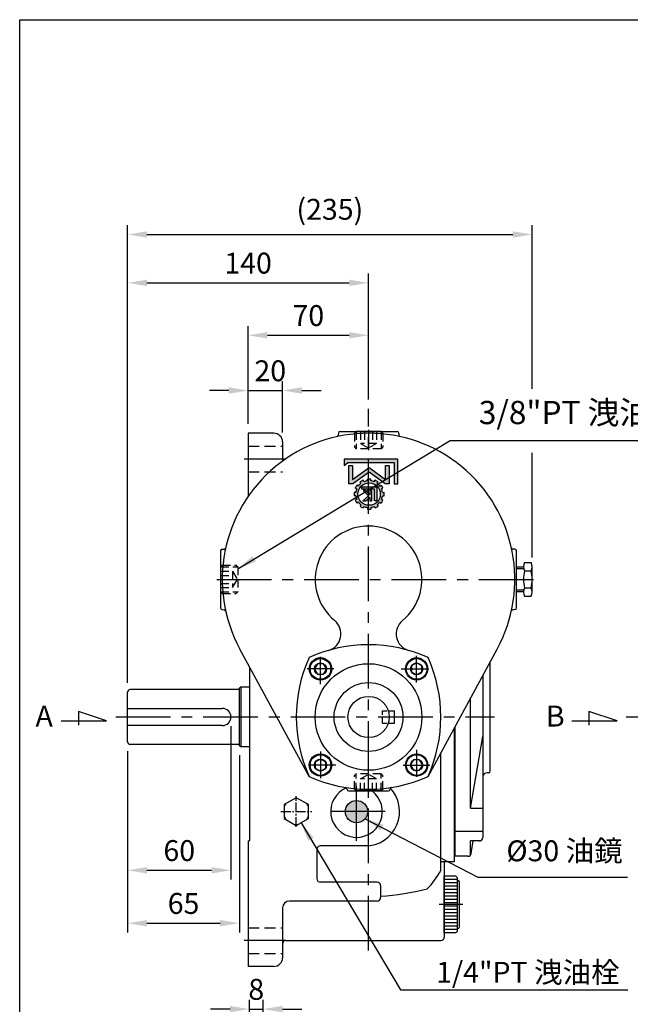
# Model space of a CAD drawing. Extents: x 10 to 1216, y 10 to 887.
# Drawn here: x 14 to 369, y 304 to 876 of the extents above; entities that cross this region are included whole.
import ezdxf

# ---------------------------------------------------------------- set-up
doc = ezdxf.new("R2010")
doc.units = 0
for name, pattern in [('CENTER', [50.800000000000004, 31.75, -6.35, 6.35, -6.35]), ('CENTER2', [28.575000000000003, 19.05, -3.175, 3.175, -3.175]), ('HIDDEN', [9.524999999999999, 6.35, -3.175])]:
    doc.linetypes.add(name, pattern=pattern)
doc.layers.get('Defpoints').update_dxf_attribs({"linetype": 'CONTINUOUS'})
for name, color, linetype in [('BASE', 251, 'CONTINUOUS'), ('BORDER', 5, 'CONTINUOUS'), ('CENTER', 6, 'CENTER'), ('DIM', 3, 'CONTINUOUS'), ('HACHURE', 1, 'CONTINUOUS'), ('HATCH', 1, 'CONTINUOUS'), ('HIDDEN', 4, 'HIDDEN'), ('MAIN', 7, 'CONTINUOUS')]:
    doc.layers.add(name, color=color, linetype=linetype)
doc.styles.add('CHINA', font='romanc.shx', dxfattribs={"bigfont": 'china.shx'})
doc.dimstyles.new('CHINA', dxfattribs={"dimscale": 4.5, "dimtxt": 2.7, "dimasz": 2.5, "dimexe": 1.2, "dimexo": 1.2, "dimgap": 1.2, "dimtad": 1, "dimdec": 3, "dimzin": 9, "dimdsep": 46, "dimtxsty": 'CHINA', "dimcen": 0, "dimclrd": 256, "dimclre": 256, "dimclrt": 256, "dimadec": 0, "dimazin": 2, "dimtm": 1e-09, "dimtfac": 0.7, "dimtdec": 3, "dimtmove": 0, "dimatfit": 3, "dimfxl": 0, "dimtolj": 1, "dimtzin": 9, "dimlwd": -1, "dimlwe": -1, "dimarcsym": 0})

# ---------------------------------------------------------------- blocks, each defined once
blk = doc.blocks.new('3-03')
at = {"layer": 'HATCH'}
for p, q in [((12.13251843190025, 21.63460915266658), (12.13251843190025, 22.38987263527063)), ((13.63251843190025, 21.63460915266658), (13.63251843190025, 22.38987263527063)), ((7.352120775074937, 18.00861987488061), (6.698043412589129, 18.38625161618263)), ((8.102120775074937, 19.30765798055727), (7.448043412589129, 19.68528972185929)), ((9.256529154114261, 20.46206635959659), (8.878897412812236, 21.11614372208241)), ((9.485311290512968, 12.45193994544751), (9.485311290512968, 18.6129034503001)), ((9.485311290512968, 18.6129034503001), (10.44253084952781, 18.61290345030011)), ((10.55556725979092, 21.21206635959659), (10.17793551848889, 21.86614372208241)), ((10.44253084952781, 18.61290345030011), (10.44253084952788, 13.40494907839002)), ((11.64287455293784, 18.61290345030008), (11.64287455293787, 14.10942582350982)), ((12.60797206547885, 18.61290345030011), (11.64287455293784, 18.61290345030008)), ((14.36410721612717, 18.61290345030008), (12.60797206547883, 17.15680246301962)), ((12.60797206547883, 17.15680246301962), (12.60797206547885, 18.61290345030011)), ((13.12053855531572, 16.48185330764318), (15.66021910604647, 18.6129034502992)), ((15.66021910604647, 18.6129034502992), (14.36410721612717, 18.61290345030008)), ((15.2094696040096, 21.21206635959659), (15.58710134531162, 21.86614372208241)), ((16.50850770968623, 20.46206635959659), (16.88613945098825, 21.11614372208241)), ((17.66291608872558, 19.30765798055727), (18.31699345121137, 19.68528972185929)), ((18.41291608872558, 18.00861987488061), (19.06699345121137, 18.38625161618263)), ((6.929577982004929, 16.43166870277126), (6.174314499400879, 16.43166870277126)), ((6.929577982004929, 14.93166870277126), (6.174314499400879, 14.93166870277126)), ((7.352120775074951, 13.35471753066193), (6.698043412589129, 12.9770857893599)), ((10.44253084952788, 13.40494907839002), (16.09965710965294, 13.40494907839)), ((11.64287455293787, 14.10942582350982), (12.60797206547885, 14.10942582350978)), ((12.60797206547885, 14.10942582350978), (12.60797206547885, 16.02363316106945)), ((12.60797206547885, 16.02363316106945), (14.53042642612029, 14.10942582350978)), ((15.5903030964932, 14.10942582350978), (13.12053855531572, 16.48185330764318)), ((14.53042642612029, 14.10942582350978), (15.5903030964932, 14.10942582350978)), ((16.09965710965294, 13.40494907839), (16.09965710965295, 12.45193994544751)), ((18.41291608872555, 13.35471753066194), (19.06699345121137, 12.97708578935992)), ((18.83545888179557, 16.43166870277125), (19.59072236439962, 16.43166870277125)), ((18.83545888179557, 14.93166870277125), (19.59072236439962, 14.93166870277125)), ((-4.263256414560601e-14, 11.0099295964792), (0, 0)), ((1.643119832219725, 11.0099295964792), (-4.263256414560601e-14, 11.0099295964792)), ((1.643119832219782, 1.547822367472676), (1.643119832219725, 11.0099295964792)), ((3.863807701138256, 2.84773402790232), (3.863807701138256, 11.00992959647918)), ((3.863807701138256, 11.00992959647918), (5.65342403204248, 11.0099295964792)), ((5.503689763472693, 9.114810055548304), (5.503689763472707, 2.847734027902348)), ((12.88251843190027, 3.796995779419362), (5.503689763472693, 9.114810055548304)), ((5.65342403204248, 11.0099295964792), (12.88251843190092, 5.800026625357091)), ((8.102120775074951, 12.05567942498527), (7.448043412589129, 11.67804768368325)), ((9.256529154114247, 10.90127104594596), (8.878897412812222, 10.24719368346014)), ((16.09965710965295, 12.45193994544751), (9.485311290512968, 12.45193994544751)), ((10.55556725979093, 10.15127104594596), (10.17793551848891, 9.49719368346014)), ((12.13251843190027, 9.72872825287594), (12.13251843190027, 8.973464770271889)), ((12.88251843190092, 5.800026625357091), (20.11161283175848, 11.00992959647918)), ((20.26134710032827, 9.114810055548304), (12.88251843190027, 3.796995779419362)), ((13.63251843190027, 9.72872825287594), (13.63251843190027, 8.973464770271889)), ((15.2094696040096, 10.15127104594593), (15.58710134531162, 9.49719368346014)), ((16.50850770968626, 10.90127104594593), (16.88613945098828, 10.24719368346014)), ((17.66291608872555, 12.05567942498529), (18.31699345121137, 11.67804768368326)), ((20.11161283175848, 11.00992959647918), (21.90122916266272, 11.00992959647918)), ((20.26134710032824, 2.84773402790232), (20.26134710032827, 9.114810055548304)), ((21.90122916266272, 11.00992959647918), (21.90122916266272, 2.84773402790232)), ((0, 0), (23.98607676255953, -5.684341886080801e-14)), ((22.41179143929004, 1.547822367472676), (1.643119832219782, 1.547822367472676)), ((5.503689763472707, 2.847734027902348), (3.863807701138256, 2.84773402790232)), ((21.90122916266272, 2.84773402790232), (20.26134710032824, 2.84773402790232)), ((23.98607676255956, 2.906354732282111), (22.41179143929004, 1.547822367472676)), ((23.98607676255953, -5.684341886080801e-14), (23.98607676255956, 2.906354732282111))]:
    blk.add_line(p, q, dxfattribs=at)
blk.add_circle((12.88251843190025, 15.68166870277126), 5, dxfattribs=at)
for centre, radius, start, end in [((12.88251843190025, 15.68166870277126), 6.750000000000004, 83.62062979155704, 96.37937020844298), ((12.88251843190025, 15.68166870277126), 6.750000000000004, 143.6206297915573, 156.3793702084426), ((12.88251843190025, 15.68166870277126), 5.999999999999994, 157.1807557814586, 172.8192442185434), ((12.88251843190027, 15.68166870277126), 5.999999999999994, 127.180755781458, 142.8192442185434), ((12.88251843190027, 15.68166870277126), 6.750000000000004, 113.6206297915572, 126.3793702084429), ((12.88251843190025, 15.68166870277126), 5.999999999999994, 97.18075578145826, 112.8192442185434), ((12.88251843190025, 15.68166870277126), 5.999999999999994, 67.18075578145842, 82.81924421854336), ((12.88251843190025, 15.68166870277126), 6.750000000000004, 53.62062979155714, 66.37937020844275), ((12.88251843190027, 15.68166870277128), 5.999999999999994, 37.18075578145773, 52.81924421854344), ((12.88251843190027, 15.68166870277128), 6.750000000000004, 23.6206297915574, 36.37937020844264), ((12.88251843190024, 15.68166870277125), 5.999999999999994, 7.180755781458257, 22.81924421854325), ((12.88251843190025, 15.68166870277128), 6.750000000000004, 173.620629791557, 186.379370208443), ((12.88251843190025, 15.68166870277128), 5.999999999999994, 187.1807557814583, 202.8192442185432), ((12.88251843190024, 15.68166870277125), 5.999999999999994, 337.1807557814586, 352.8192442185434), ((12.88251843190024, 15.68166870277125), 6.750000000000004, 353.620629791557, 6.379370208442974), ((12.88251843190028, 15.68166870277129), 6.750000000000004, 203.6206297915574, 216.3793702084427), ((12.88251843190028, 15.68166870277129), 5.999999999999994, 217.1807557814577, 232.8192442185434), ((12.88251843190028, 15.68166870277129), 6.750000000000004, 233.6206297915574, 246.3793702084426), ((12.88251843190028, 15.68166870277129), 5.999999999999994, 247.1807557814583, 262.8192442185434), ((12.88251843190027, 15.68166870277126), 6.750000000000004, 263.620629791557, 276.379370208443), ((12.88251843190027, 15.68166870277126), 5.999999999999994, 277.1807557814582, 292.8192442185432), ((12.88251843190027, 15.68166870277126), 6.750000000000004, 293.6206297915574, 306.3793702084427), ((12.88251843190027, 15.68166870277126), 5.999999999999994, 307.1807557814577, 322.8192442185434), ((12.88251843190024, 15.68166870277125), 6.750000000000004, 323.6206297915573, 336.3793702084426)]:
    blk.add_arc(centre, radius, start, end, dxfattribs=at)
blk = doc.blocks.new('*D70')
at = {"layer": 'Defpoints', "color": 0}
for p in [(167.2034290754618, 660.629629642076), (147.2034290754616, 635.8202928847172), (167.2034290754618, 630.8202928847172)]:
    blk.add_point(p, dxfattribs=at)
at = {"layer": 'DIM'}
for p, q in [((147.2034290754616, 641.2202928847172), (147.2034290754616, 666.029629642076)), ((167.2034290754618, 636.2202928847172), (167.2034290754618, 666.029629642076)), ((135.9534290754616, 660.629629642076), (124.7034290754616, 660.629629642076)), ((147.2034290754616, 660.629629642076), (167.2034290754618, 660.629629642076)), ((178.4534290754618, 660.629629642076), (189.7034290754618, 660.629629642076))]:
    blk.add_line(p, q, dxfattribs=at)
for points in [[(135.9534290754616, 662.504629642076), (135.9534290754616, 658.754629642076), (147.2034290754616, 660.629629642076)], [(178.4534290754618, 662.504629642076), (178.4534290754618, 658.754629642076), (167.2034290754618, 660.629629642076)]]:
    blk.add_solid(points, dxfattribs=at)
at = {"layer": 'DIM', "insert": (160.089912316972, 672.104629642076), "char_height": 12.15, "attachment_point": 5, "style": 'CHINA'}
blk.add_mtext('\\A1;20', dxfattribs=at)
blk = doc.blocks.new('*D71')
at = {"layer": 'Defpoints', "color": 0}
for p in [(217.2034290754614, 692.7416208196837), (217.2034290754614, 649.983600754164), (147.2034290754616, 635.8202928847172)]:
    blk.add_point(p, dxfattribs=at)
at = {"layer": 'DIM'}
for p, q in [((147.2034290754616, 641.2202928847172), (147.2034290754616, 698.1416208196837)), ((158.4534290754616, 692.7416208196837), (205.9534290754614, 692.7416208196837)), ((217.2034290754614, 655.3836007541639), (217.2034290754614, 698.1416208196837))]:
    blk.add_line(p, q, dxfattribs=at)
for points in [[(158.4534290754616, 694.6166208196837), (158.4534290754616, 690.8666208196837), (147.2034290754616, 692.7416208196837)], [(205.9534290754614, 694.6166208196837), (205.9534290754614, 690.8666208196837), (217.2034290754614, 692.7416208196837)]]:
    blk.add_solid(points, dxfattribs=at)
at = {"layer": 'DIM', "insert": (182.2034290754615, 704.2166208196837), "char_height": 12.15, "attachment_point": 5, "style": 'CHINA'}
blk.add_mtext('\\A1;70', dxfattribs=at)
blk = doc.blocks.new('*D72')
at = {"layer": 'Defpoints', "color": 0}
for p in [(312.2034290752854, 751.345017700613), (312.2034290752854, 558.1816568632813), (77.20342907546137, 485.3202928847181)]:
    blk.add_point(p, dxfattribs=at)
at = {"layer": 'DIM'}
for p, q in [((77.20342907546137, 490.7202928847181), (77.20342907546139, 756.745017700613)), ((88.45342907546139, 751.345017700613), (300.9534290752854, 751.345017700613))]:
    blk.add_line(p, q, dxfattribs=at)
for points in [[(88.45342907546139, 753.220017700613), (88.45342907546139, 749.470017700613), (77.20342907546139, 751.345017700613)], [(300.9534290752854, 753.220017700613), (300.9534290752854, 749.470017700613), (312.2034290752854, 751.345017700613)]]:
    blk.add_solid(points, dxfattribs=at)
at = {"layer": 'DIM', "insert": (194.7034290753734, 766.0021605577558), "char_height": 12.15, "attachment_point": 5, "style": 'CHINA'}
blk.add_mtext('\\A1;(235)', dxfattribs=at)
blk = doc.blocks.new('*D82')
at = {"layer": 'Defpoints', "color": 0}
for p in [(155.9427298079627, 300.9709879064617), (147.9427298079627, 271.1012477225258), (155.9427298079627, 271.1012477225258)]:
    blk.add_point(p, dxfattribs=at)
at = {"layer": 'DIM'}
for p, q in [((147.9427298079627, 276.5012477225258), (147.9427298079627, 306.3709879064617)), ((155.9427298079627, 276.5012477225258), (155.9427298079627, 306.3709879064617)), ((136.6927298079627, 300.9709879064617), (125.4427298079627, 300.9709879064617)), ((147.9427298079627, 300.9709879064617), (155.9427298079627, 300.9709879064617)), ((167.1927298079627, 300.9709879064617), (178.4427298079627, 300.9709879064617))]:
    blk.add_line(p, q, dxfattribs=at)
for points in [[(136.6927298079627, 302.8459879064617), (136.6927298079627, 299.0959879064617), (147.9427298079627, 300.9709879064617)], [(167.1927298079627, 302.8459879064617), (167.1927298079627, 299.0959879064617), (155.9427298079627, 300.9709879064617)]]:
    blk.add_solid(points, dxfattribs=at)
at = {"layer": 'DIM', "insert": (151.9427298079627, 312.4459879064617), "char_height": 12.15, "attachment_point": 5, "style": 'CHINA'}
blk.add_mtext('\\A1;8', dxfattribs=at)
blk = doc.blocks.new('*D84')
at = {"layer": 'Defpoints', "color": 0}
for p in [(77.20342907546137, 456.3202928847182), (142.2034290754614, 453.9938693210693), (142.2034290754614, 350.9183987737629)]:
    blk.add_point(p, dxfattribs=at)
at = {"layer": 'DIM'}
for p, q in [((77.20342907546137, 450.9202928847182), (77.20342907546137, 345.5183987737629)), ((142.2034290754614, 448.5938693210693), (142.2034290754614, 345.5183987737629)), ((88.45342907546137, 350.9183987737629), (130.9534290754614, 350.9183987737629))]:
    blk.add_line(p, q, dxfattribs=at)
for points in [[(88.45342907546137, 352.7933987737629), (88.45342907546137, 349.0433987737629), (77.20342907546137, 350.9183987737629)], [(130.9534290754614, 352.7933987737629), (130.9534290754614, 349.0433987737629), (142.2034290754614, 350.9183987737629)]]:
    blk.add_solid(points, dxfattribs=at)
at = {"layer": 'DIM', "insert": (109.7034290754614, 362.3933987737629), "char_height": 12.15, "attachment_point": 5, "style": 'CHINA'}
blk.add_mtext('\\A1;65', dxfattribs=at)
blk = doc.blocks.new('*D85')
at = {"layer": 'Defpoints', "color": 0}
for p in [(137.2034290754614, 470.8202928847175), (77.20342907546137, 456.3202928847182), (137.2034290754614, 381.6657589473321)]:
    blk.add_point(p, dxfattribs=at)
at = {"layer": 'DIM'}
for p, q in [((137.2034290754614, 465.4202928847175), (137.2034290754614, 376.2657589473321)), ((77.20342907546137, 450.9202928847182), (77.20342907546137, 376.2657589473321)), ((88.45342907546137, 381.6657589473321), (125.9534290754614, 381.6657589473321))]:
    blk.add_line(p, q, dxfattribs=at)
for points in [[(88.45342907546137, 383.5407589473321), (88.45342907546137, 379.7907589473321), (77.20342907546137, 381.6657589473321)], [(125.9534290754614, 383.5407589473321), (125.9534290754614, 379.7907589473321), (137.2034290754614, 381.6657589473321)]]:
    blk.add_solid(points, dxfattribs=at)
at = {"layer": 'DIM', "insert": (107.2034290754614, 393.1407589473321), "char_height": 12.15, "attachment_point": 5, "style": 'CHINA'}
blk.add_mtext('\\A1;60', dxfattribs=at)
blk = doc.blocks.new('A$C7442527F')
at = {"layer": 'CENTER', "ltscale": 0.5}
for p, q in [((7.940149748811905, 15.54430781345911), (7.940149748811905, -1.434640353181749e-07)), ((16.86597000415748, 7.714763665707892), (-2.986777190017165e-07, 7.714763665707892))]:
    blk.add_line(p, q, dxfattribs=at)
at = {"layer": 'HATCH'}
for radius in [6, 3.5]:
    blk.add_circle((7.940149748811905, 7.714763665707892), radius, dxfattribs=at)
at = {"layer": 'MAIN'}
blk.add_lwpolyline([(7.940149748811905, 11.21476366570789), (4.909060835566379, 9.464763665707892), (4.909060835566379, 5.964763665707892), (7.940149748811905, 4.214763665707892), (10.97123866205743, 5.964763665707892), (10.97123866205743, 9.464763665707892)], close=True, dxfattribs=at)
blk.add_circle((7.940149748811905, 7.714763665707892), 6.5, dxfattribs=at)
blk = doc.blocks.new('A$C102663F3')
at = {"layer": 'CENTER', "linetype": 'CENTER2', "ltscale": 0.3}
for p, q in [((8.958143207749174, -3.294081807325711e-08), (8.958143207749174, 17.91628639235225)), ((-4.897344751952915e-09, 8.95814317970573), (17.91628642039575, 8.95814317970573))]:
    blk.add_line(p, q, dxfattribs=at)
at = {"layer": 'HACHURE'}
for start, end in [(142.3454191494523, 157.6545808505489), (82.34541914945017, 97.65458085054985), (22.34541914944956, 37.65458085055), (202.3454191494511, 217.65458085055), (322.34541914945, 337.6545808505505), (262.3454191494502, 277.6545808505498)]:
    blk.add_arc((8.958143207749174, 8.95814317970573), 7.568467384434257, start, end, dxfattribs=at)
at = {"layer": 'MAIN'}
blk.add_lwpolyline([(8.958143207749174, 17.04120950911013), (1.958002426010353, 12.9996763444079), (1.958002426010296, 4.916610015003528), (8.958143207749174, 0.8750768503012694), (15.95828398948808, 4.916610015003528), (15.95828398948808, 12.9996763444079)], close=True, dxfattribs=at)
blk = doc.blocks.new('*D68')
at = {"layer": 'Defpoints', "color": 0}
for p in [(217.2034290754614, 723.2278069191784), (217.2034290754614, 649.983600754164), (77.20342907546137, 485.3202928847181)]:
    blk.add_point(p, dxfattribs=at)
at = {"layer": 'DIM'}
for p, q in [((77.20342907546137, 490.7202928847181), (77.20342907546139, 728.6278069191784)), ((217.2034290754614, 655.3836007541639), (217.2034290754614, 728.6278069191784)), ((88.45342907546139, 723.2278069191784), (205.9534290754614, 723.2278069191784))]:
    blk.add_line(p, q, dxfattribs=at)
for points in [[(88.45342907546139, 725.1028069191784), (88.45342907546139, 721.3528069191784), (77.20342907546139, 723.2278069191784)], [(205.9534290754614, 725.1028069191784), (205.9534290754614, 721.3528069191784), (217.2034290754614, 723.2278069191784)]]:
    blk.add_solid(points, dxfattribs=at)
at = {"layer": 'DIM', "insert": (147.2034290754614, 734.7028069191784), "char_height": 12.15, "attachment_point": 5, "style": 'CHINA'}
blk.add_mtext('\\A1;140', dxfattribs=at)

msp = doc.modelspace()

# ---------------------------------------------------------------- hatches: boundary and pattern name
at = {"layer": 'DIM'}
h = msp.add_hatch(color=256, dxfattribs=at)
h.paths.add_polyline_path([(216.677647395121, 415.8202928847107), (210.2034290754607, 415.8202928847108), (210.2034290754607, 409.3460745650504, 0.4142135623730949)])
h.paths.add_polyline_path([(210.2034290754607, 415.8202928847107), (203.7292107558004, 415.8202928847107, 0.4142135623730924), (210.2034290754607, 409.3460745650504)])
h.paths.add_polyline_path([(210.2034290754607, 422.2945112043711, 0.4142135623730949), (203.7292107558004, 415.8202928847107), (210.2034290754607, 415.8202928847108)])
h.paths.add_polyline_path([(210.2034290754607, 422.2945112043711), (210.2034290754607, 415.8202928847107), (216.677647395121, 415.8202928847107, 0.4142135623730949)])
at = {"layer": 'HATCH'}
h = msp.add_hatch(color=256, dxfattribs=at)
edge = h.paths.add_edge_path()
edge.add_ellipse((217.5128552358997, 600.4024009922459), major_axis=(-5.515432893254592, -5.515432893255431), ratio=0.9999999999999103, start_angle=352.1807557814577, end_angle=367.8192442185448)
edge.add_line((212.7990691747782, 594.1878840383727), (212.3081479110856, 593.3375834671408))
edge.add_ellipse((217.5128552358997, 600.4024009922459), major_axis=(6.204862004915094, -6.204862004914149), ratio=0.9999999999996054, start_angle=-81.37937020844673, end_angle=-68.62062979156569)
edge.add_line((213.996897448465, 592.3625834671407), (214.4878187121578, 593.2128840383721))
edge.add_ellipse((217.5128552358997, 600.4024009922459), major_axis=(5.515432893256416, -5.515432893255575), ratio=0.9999999999999052, start_angle=-67.81924421854471, end_angle=-52.18075578146023)
edge.add_line((216.5378552359002, 592.663578407381), (216.5378552359, 591.6817358799967))
edge.add_ellipse((217.5128552358997, 600.4024009922459), major_axis=(-6.204862004911423, -6.204862004912367), ratio=0.9999999999999875, start_angle=38.62062979155667, end_angle=42.97920351018098)
edge.add_line((217.20342907546, 591.6328582190315), (217.2034290754598, 593.9097701347862))
edge.add_ellipse((217.5128552358997, 600.4024009922459), major_axis=(-4.596194077712243, -4.596194077712944), ratio=0.9999999999999847, start_angle=587.7285409086912, end_angle=762.2714590913097, ccw=False)
edge.add_line((217.2034290754591, 606.8950318497052), (217.2034290754591, 609.1719437654599))
edge.add_ellipse((217.5128552358997, 600.4024009922459), major_axis=(-6.204862004911423, -6.204862004912367), ratio=0.9999999999999875, start_angle=227.0207964898183, end_angle=231.3793702084426)
edge.add_line((216.5378552358991, 609.1230661044949), (216.5378552358989, 608.1412235771103))
edge.add_ellipse((217.5128552358997, 600.4024009922459), major_axis=(-5.515432893255267, -5.515432893256108), ratio=0.9999999999999163, start_angle=232.1807557814599, end_angle=247.8192442185448)
edge.add_line((214.4878187121572, 607.5919179461189), (213.9968974484646, 608.4422185173506))
edge.add_ellipse((217.5128552358997, 600.4024009922459), major_axis=(-6.204862004913426, -6.204862004914371), ratio=0.9999999999996994, start_angle=248.6206297915626, end_angle=261.3793702084447)
edge.add_line((212.3081479110847, 607.4672185173499), (212.7990691747773, 606.6169179461184))
edge.add_ellipse((217.5128552358997, 600.4024009922459), major_axis=(-5.515432893260292, -5.515432893261131), ratio=0.999999999998956, start_angle=262.1807557814656, end_angle=277.8192442185353)
edge.add_line((211.2983382820262, 605.1161870533672), (210.4480377107946, 605.6071083170597))
edge.add_ellipse((217.5128552358997, 600.4024009922459), major_axis=(-6.20486200491314, -6.204862004914084), ratio=0.9999999999997357, start_angle=278.6206297915548, end_angle=291.3793702084376)
edge.add_line((209.4730377107944, 603.9183587796801), (210.3233382820256, 603.4274375159879))
edge.add_ellipse((217.5128552358997, 600.4024009922459), major_axis=(-5.515432893255944, -5.515432893256785), ratio=0.9999999999998339, start_angle=292.1807557814553, end_angle=307.8192442185386)
edge.add_line((209.7740326510348, 601.3774009922452), (208.7921901236527, 601.3774009922452))
edge.add_ellipse((217.5128552358997, 600.4024009922459), major_axis=(6.204862004910793, -6.204862004909849), ratio=0.9999999999999982, start_angle=218.6206297915569, end_angle=231.379370208443)
edge.add_line((208.7921901236527, 599.4274009922451), (209.7740326510348, 599.4274009922451))
edge.add_ellipse((217.5128552358997, 600.4024009922459), major_axis=(5.515432893256962, -5.515432893256118), ratio=0.9999999999998302, start_angle=232.1807557814629, end_angle=247.8192442185461)
edge.add_line((210.323338282026, 597.3773644685027), (209.4730377107937, 596.8864432048097))
edge.add_ellipse((217.5128552358997, 600.4024009922459), major_axis=(6.204862004918757, -6.204862004917813), ratio=0.9999999999990421, start_angle=248.6206297915763, end_angle=261.3793702084509)
edge.add_line((210.4480377107948, 595.1976936674303), (211.2983382820271, 595.6886149311233))
edge = h.paths.add_edge_path()
edge.add_ellipse((217.5128552358997, 600.4024009922459), major_axis=(-6.204862004911423, -6.204862004912367), ratio=0.9999999999999875, start_angle=42.97920351018098, end_angle=51.37937020844256)
edge.add_line((218.4878552359, 591.681735879997), (218.4878552359003, 592.6635784073812))
edge.add_ellipse((217.5128552358997, 600.4024009922459), major_axis=(-5.515432893255625, -5.515432893256465), ratio=0.9999999999998804, start_angle=52.18075578146094, end_angle=67.81924421854545)
edge.add_line((220.5378917596427, 593.2128840383727), (221.028813023335, 592.362583467141))
edge.add_ellipse((217.5128552358997, 600.4024009922459), major_axis=(-6.204862004914144, -6.204862004915089), ratio=0.9999999999996066, start_angle=68.62062979156565, end_angle=81.37937020844673)
edge.add_line((222.7175625607147, 593.3375834671415), (222.2266412970216, 594.1878840383733))
edge.add_ellipse((217.5128552358997, 600.4024009922459), major_axis=(-5.515432893259897, -5.515432893260736), ratio=0.9999999999990483, start_angle=82.18075578146642, end_angle=97.81924421853708)
edge.add_line((223.7273721897732, 595.6886149311244), (224.5776727610055, 595.1976936674315))
edge.add_ellipse((217.5128552358997, 600.4024009922459), major_axis=(-6.204862004917519, -6.204862004918464), ratio=0.9999999999990901, start_angle=98.62062979154936, end_angle=111.3793702084247)
edge.add_line((225.5526727610061, 596.886443204811), (224.7023721897704, 597.3773644685059))
edge.add_ellipse((217.5128552358997, 600.4024009922459), major_axis=(5.515432893253878, -5.515432893253038), ratio=0.9999999999994342, start_angle=22.18075578146928, end_angle=37.81924421855879)
edge.add_line((225.2516778207601, 599.4274009922465), (226.2335203481464, 599.4274009922465))
edge.add_ellipse((217.5128552358997, 600.4024009922459), major_axis=(6.204862004910625, -6.20486200490968), ratio=0.9999999999999998, start_angle=38.62062979155692, end_angle=51.37937020844308)
edge.add_line((226.2335203481466, 601.3774009922465), (225.2516778207648, 601.3774009922465))
edge.add_ellipse((217.5128552358997, 600.4024009922459), major_axis=(5.515432893256794, -5.515432893255953), ratio=0.9999999999998397, start_angle=52.18075578146281, end_angle=67.81924421854677)
edge.add_line((224.7023721897733, 603.4274375159889), (225.5526727610059, 603.918358779682))
edge.add_ellipse((217.5128552358997, 600.4024009922457), major_axis=(6.204862004918899, -6.204862004917955), ratio=0.9999999999990407, start_angle=68.62062979157584, end_angle=81.37937020845015)
edge.add_line((224.5776727610041, 605.6071083170609), (223.727372189772, 605.116187053368))
edge.add_ellipse((217.5128552358997, 600.4024009922457), major_axis=(-5.515432893254721, -5.515432893255559), ratio=0.9999999999998365, start_angle=172.1807557814561, end_angle=187.8192442185442)
edge.add_line((222.2266412970212, 606.6169179461192), (222.717562560714, 607.4672185173511))
edge.add_ellipse((217.5128552358997, 600.4024009922457), major_axis=(6.204862004914387, -6.204862004913443), ratio=0.999999999999717, start_angle=98.62062979155432, end_angle=111.3793702084365)
edge.add_line((221.0288130233341, 608.442218517351), (220.5378917596413, 607.5919179461195))
edge.add_ellipse((217.5128552358997, 600.4024009922457), major_axis=(5.515432893256416, -5.515432893255575), ratio=0.9999999999999052, start_angle=112.1807557814553, end_angle=127.8192442185397)
edge.add_line((218.4878552358989, 608.1412235771106), (218.4878552358989, 609.1230661044949))
edge.add_ellipse((217.5128552358997, 600.4024009922459), major_axis=(-6.204862004911423, -6.204862004912367), ratio=0.9999999999999875, start_angle=218.6206297915566, end_angle=227.0207964898183)
edge.add_line((217.2034290754589, 609.1719437654601), (217.2034290754591, 606.8950318497054))
edge.add_ellipse((217.5128552358997, 600.4024009922459), major_axis=(-4.596194077712243, -4.596194077712944), ratio=0.9999999999999847, start_angle=402.27145909130957, end_angle=587.7285409086912, ccw=False)
edge.add_line((217.20342907546, 593.9097701347862), (217.2034290754598, 591.6328582190316))
h.paths.add_polyline_path([(217.8697655122476, 596.5917958204584), (219.1243922785509, 596.5917958204586), (219.1243922785504, 602.4463167352858), (217.8697655122471, 602.4463167352858), (217.8697655122473, 599.957847196458), (217.2034290754596, 600.6213251560373), (217.2034290754596, 597.9322336679197), (217.8697655122478, 598.4847271039232)], flags=16)
h.paths.add_polyline_path([(213.9018443595103, 596.5917958204593), (215.5867898164049, 596.5917958204584), (217.2034290754596, 597.9322336679195), (217.2034290754596, 599.3621610059124)], flags=17)
h.paths.add_polyline_path([(217.2034290754596, 599.3621610059124), (217.20342907546, 600.6213251560373), (215.3705748434134, 602.4463167352856), (213.9927351719286, 602.4463167352856)], flags=17)
h.paths.add_polyline_path([(220.6848390929842, 596.5917958204586), (221.9292245197032, 596.5917958204586), (221.9292245197025, 604.601048376767), (217.2034290754591, 604.6010483767668), (217.2034290754593, 603.3621365039414), (220.6848390929838, 603.3621365039417)], flags=17)
h.paths.add_polyline_path([(213.330574954821, 603.3621365039412), (217.2034290754593, 603.3621365039414), (217.2034290754591, 604.6010483767668), (213.3305749548208, 604.6010483767664)], flags=17)
h.paths.add_polyline_path([(207.9203779669426, 608.9393172336349), (207.9203779669419, 617.0865160695748), (205.7885312859071, 617.0865160695746), (205.7885312859084, 606.4756618304248), (208.1150325160834, 606.4756618304248), (217.2034290754586, 613.0255367688906), (217.203429075458, 615.6294768686093)])
h.paths.add_polyline_path([(226.9106779557146, 606.4756618304261), (229.23717918589, 606.4756618304264), (229.2371791858891, 617.0865160695764), (227.1053325048538, 617.0865160695762), (227.1053325048549, 608.9393172336365), (217.5128552358979, 615.8524757926034), (217.2034290754584, 615.6294768686093), (217.2034290754582, 613.0255367688906), (217.5128552358979, 613.2485356928844)])
h.paths.add_polyline_path([(232.124073415484, 606.4756618304266), (234.2601291973697, 606.4756618304268), (234.2601291973681, 620.7885703058498), (217.203429075458, 620.7885703058485), (217.2034290754582, 618.7764012281341), (232.1240734154831, 618.776401228135)])
h.paths.add_polyline_path([(203.0782294060414, 617.0103091538808), (205.1248003262917, 618.7764012281332), (217.2034290754582, 618.7764012281341), (217.203429075458, 620.7885703058485), (203.0782294060411, 620.7885703058473)])

# ---------------------------------------------------------------- linework, layer by layer
at = {"layer": 'BORDER'}
for p, q in [((14.50000000000023, 876.2499999999995), (1180, 876.2499999999995)), ((14.5, 25.75000000000006), (14.5, 876.2499999999995))]:
    msp.add_line(p, q, dxfattribs=at)
at = {"layer": 'CENTER'}
for p, q in [((217.2034290754614, 334.9882838967919), (217.2034290754614, 649.983600754164)), ((217.2034290754614, 637.7416717084241), (217.2034290754614, 625.8794116844997)), ((169.2686421337003, 620.8202928847174), (144.8680113911482, 620.8202928847174)), ((128.9597624717962, 550.8202928847172), (316.2425084401225, 550.8202928847172)), ((130.2820502515783, 550.8202928847172), (142.1443102755027, 550.8202928847172)), ((70.34054661317805, 470.8202928847177), (290.3343412065565, 470.8202928847172)), ((366.9292700063629, 470.8202928847168), (480.7077786699738, 470.8202928847168)), ((217.2034290754614, 426.8989140608332), (217.2034290754614, 438.7611740847576)), ((210.2034290754607, 398.7912839748857), (210.2034290754607, 432.7332326317564)), ((226.9287402551702, 415.8202928847107), (192.7472211511424, 415.8202928847107)), ((271.945672624637, 361.8202928847172), (258.1865757063088, 361.8202928847172)), ((169.2686421337003, 340.8202928847172), (144.8680113911482, 340.8202928847172))]:
    msp.add_line(p, q, dxfattribs=at)
at = {"layer": 'DIM'}
for p, q in [((312.2034290752854, 661.5386772885404), (312.2034290752854, 756.745017700613)), ((312.2034290752854, 563.5816568632813), (312.2034290752854, 624.4388500287214)), ((64.97358149212823, 468.6072844816149), (48.64009306101661, 473.9773802654499)), ((48.64009306101661, 473.9773802654499), (48.64009306101661, 466.0226950173019)), ((345.2147508162743, 473.9773802654499), (345.2147508162743, 466.0226950173019)), ((361.5482392473859, 468.6072844816149), (345.2147508162743, 473.9773802654499)), ((38.64863107885185, 468.6072844816149), (64.97358149212823, 468.6072844816149)), ((335.2232888341096, 468.6072844816149), (361.5482392473859, 468.6072844816149))]:
    msp.add_line(p, q, dxfattribs=at)
msp.add_circle((210.2034290754607, 415.8202928847107), 6.474218319660339, dxfattribs=at)
at = {"layer": 'HACHURE'}
msp.add_line((143.0225811197502, 488.2202928847182), (143.0225811197502, 453.420292884718), dxfattribs=at)
at = {"layer": 'HACHURE', "color": 1}
for p, q in [((268.9681349578141, 376.3791164141289), (261.2034290754612, 376.3791164141289)), ((268.9681349578141, 374.4379399435406), (261.2034290754612, 374.4379399435406)), ((268.9681349578141, 372.4967634729524), (261.2034290754612, 372.4967634729524)), ((268.9681349578141, 370.5555870023643), (261.2034290754612, 370.5555870023643)), ((268.9681349578141, 368.614410531776), (261.2034290754612, 368.614410531776)), ((268.9681349578141, 366.6732340611877), (261.2034290754612, 366.6732340611877)), ((268.9681349578141, 364.7320575905994), (261.2034290754612, 364.7320575905994)), ((268.9681349578141, 362.7908811200114), (261.2034290754614, 362.7908811200114)), ((268.9681349578141, 360.8497046494231), (261.2034290754614, 360.8497046494228)), ((268.9681349578141, 358.9085281788348), (261.2034290754612, 358.9085281788348)), ((268.9681349578141, 356.9673517082465), (261.2034290754612, 356.9673517082465)), ((268.9681349578141, 355.0261752376584), (261.2034290754612, 355.0261752376584)), ((268.9681349578141, 353.0849987670701), (261.2034290754612, 353.0849987670701)), ((268.9681349578141, 351.1438222964819), (261.2034290754612, 351.1438222964819)), ((268.9681349578141, 349.2026458258936), (261.2034290754612, 349.2026458258936)), ((268.9681349578141, 347.2614693553053), (261.2034290754612, 347.2614693553053))]:
    msp.add_line(p, q, dxfattribs=at)
at = {"layer": 'HIDDEN', "ltscale": 0.75}
for p, q in [((208.9534290754614, 635.8202928845405), (209.9534290754614, 636.8202928845405)), ((208.9534290754614, 635.8202928845405), (208.9534290754614, 627.8202928845405)), ((209.9534290754614, 636.8202928845405), (209.9534290754614, 626.8202928845405)), ((212.5034290754614, 636.8202928845405), (212.5034290754614, 629.8202928845405)), ((214.8534290754615, 636.8202928845405), (214.8534290754615, 629.8202928845405)), ((219.5534290754615, 636.8202928845405), (219.5534290754615, 629.8202928845405)), ((221.9034290754614, 636.8202928845405), (221.9034290754614, 629.8202928845405)), ((224.4534290754614, 636.8202928845405), (224.4534290754614, 626.8202928845405)), ((225.4534290754614, 635.8202928845405), (224.4534290754614, 636.8202928845405)), ((225.4534290754614, 635.8202928845405), (225.4534290754614, 627.8202928845405)), ((221.9034290754614, 629.8202928845405), (212.5034290754614, 629.8202928845405)), ((212.5034290754614, 629.8202928845405), (217.2034290754614, 627.1067466193492)), ((221.9034290754614, 629.8202928845405), (217.2034290754614, 627.1067466193492)), ((208.9534290754614, 627.8202928845405), (209.9534290754614, 626.8202928845405)), ((224.4534290754614, 626.8202928845405), (209.9534290754614, 626.8202928845405)), ((225.4534290754614, 627.8202928845405), (224.4534290754614, 626.8202928845405)), ((132.2034290754618, 559.0702928847172), (131.2034290754618, 558.0702928847172)), ((131.2034290754618, 558.0702928847172), (141.2034290754618, 558.0702928847172)), ((131.2034290754618, 555.5202928847173), (138.2034290754618, 555.5202928847173)), ((132.2034290754618, 559.0702928847172), (140.2034290754618, 559.0702928847172)), ((138.2034290754618, 555.5202928847173), (138.2034290754618, 546.1202928847173)), ((138.2034290754618, 555.5202928847173), (140.9169753406532, 550.8202928847172)), ((140.2034290754618, 559.0702928847172), (141.2034290754618, 558.0702928847172)), ((141.2034290754618, 558.0702928847172), (141.2034290754618, 543.5702928847172)), ((131.2034290754618, 553.1702928847174), (138.2034290754618, 553.1702928847174)), ((138.2034290754618, 546.1202928847173), (140.9169753406532, 550.8202928847172)), ((131.2034290754618, 548.4702928847173), (138.2034290754618, 548.4702928847173)), ((131.2034290754618, 546.1202928847173), (138.2034290754618, 546.1202928847173)), ((131.2034290754618, 543.5702928847172), (141.2034290754618, 543.5702928847172)), ((132.2034290754618, 542.5702928847172), (131.2034290754618, 543.5702928847172)), ((132.2034290754618, 542.5702928847172), (140.2034290754618, 542.5702928847172)), ((140.2034290754618, 542.5702928847172), (141.2034290754618, 543.5702928847172)), ((208.9534290754614, 436.8202928847168), (209.9534290754614, 437.8202928847168)), ((208.9534290754614, 428.8202928847168), (208.9534290754614, 436.8202928847168)), ((224.4534290754614, 437.8202928847168), (209.9534290754614, 437.8202928847168)), ((209.9534290754614, 427.8202928847168), (209.9534290754614, 437.8202928847168)), ((212.5034290754614, 434.8202928847168), (217.2034290754614, 437.5338391499081)), ((221.9034290754614, 434.8202928847168), (217.2034290754614, 437.5338391499081)), ((224.4534290754614, 427.8202928847168), (224.4534290754614, 437.8202928847168)), ((225.4534290754614, 436.8202928847168), (224.4534290754614, 437.8202928847168)), ((225.4534290754614, 428.8202928847168), (225.4534290754614, 436.8202928847168)), ((221.9034290754614, 434.8202928847168), (212.5034290754614, 434.8202928847168)), ((212.5034290754614, 427.8202928847168), (212.5034290754614, 434.8202928847168)), ((214.8534290754615, 427.8202928847168), (214.8534290754615, 434.8202928847168)), ((219.5534290754615, 427.8202928847168), (219.5534290754615, 434.8202928847168)), ((221.9034290754614, 427.8202928847168), (221.9034290754614, 434.8202928847168)), ((208.9534290754614, 428.8202928847168), (209.9534290754614, 427.8202928847168)), ((225.4534290754614, 428.8202928847168), (224.4534290754614, 427.8202928847168))]:
    msp.add_line(p, q, dxfattribs=at)
at = {"layer": 'HIDDEN'}
for p, q in [((147.2034290754614, 628.3202928847172), (167.2034290754614, 628.3202928847172)), ((147.2034290754614, 613.3202928847172), (167.2034290754614, 613.3202928847174)), ((147.2034290754614, 348.320292884717), (167.2034290754614, 348.320292884717)), ((147.2034290754614, 333.320292884717), (167.2034290754614, 333.3202928847172))]:
    msp.add_line(p, q, dxfattribs=at)
at = {"layer": 'HIDDEN', "ltscale": 0.5}
for p, q in [((225.2034290754614, 467.3202928847173), (225.2034290754614, 474.3202928847173)), ((225.2034290754614, 474.3202928847173), (227.7772958942824, 474.3202928847173)), ((225.2034290754614, 467.3202928847173), (227.7694451820921, 467.3202928847173))]:
    msp.add_line(p, q, dxfattribs=at)
at = {"layer": 'MAIN'}
for p, q in [((147.2034290754616, 635.8202928847172), (147.2034290754614, 599.0385466895052)), ((162.2034290754616, 635.8202928847172), (147.2034290754616, 635.8202928847172)), ((199.6697270232496, 635.8551923812431), (199.6313502267619, 634.756224716841)), ((200.6691178502685, 636.8202928845405), (233.7377403006542, 636.8202928845405)), ((224.4534290754614, 636.8202928845405), (209.9534290754614, 636.8202928845405)), ((234.7371311276736, 635.8551923812431), (234.7755079241608, 634.756224716841)), ((167.2034290754618, 630.8202928847172), (167.2034290754616, 619.5589283088783)), ((131.2034290754618, 567.3546041097338), (131.2034290754618, 534.2859816593477)), ((132.1685295787593, 568.3539949367528), (133.2830952134755, 568.4627579653493)), ((302.2383285721637, 568.3539949367523), (301.1237629374468, 568.4627579653488)), ((303.2034290754609, 534.2859816593475), (303.2034290754611, 567.3546041097334)), ((131.2034290754618, 558.0702928847172), (131.2034290754618, 543.5702928847172)), ((303.2034290752854, 558.0702928847167), (307.2034290752854, 558.0702928847167)), ((307.7936603252526, 560.6354448561364), (311.6131978253181, 560.6354448561364)), ((307.7936603252526, 555.7278688704263), (311.6131978253181, 555.7278688704263)), ((312.2034290752854, 543.4589289061518), (312.2034290752854, 558.1816568632813)), ((307.7936603252526, 545.9127168990068), (311.6131978253181, 545.9127168990066)), ((307.2034290752854, 543.5702928847167), (303.2034290752854, 543.5702928847167)), ((307.7936603252526, 541.0051409132967), (311.6131978253181, 541.0051409132967)), ((132.1685295787593, 533.2865908323288), (133.2830952134755, 533.1778278037318)), ((302.2383285721635, 533.2865908323286), (301.1237629374468, 533.1778278037316)), ((182.6426515431046, 436.2595153523603), (142.4865061097905, 510.2939875690095)), ((251.7642066078179, 436.2595153523603), (291.9203520411322, 510.293987569009)), ((148.2034290754614, 398.9966198654256), (148.2034290754614, 499.7538978791374)), ((287.8666620661713, 439.3202928847172), (287.8666620661713, 502.3202928847172)), ((283.5037879876093, 494.7766646074472), (283.5037879876093, 400.7335645852363)), ((142.2034290754614, 486.8202928847181), (78.70342907546137, 486.8202928847181)), ((143.0225811197502, 488.2202928847182), (142.2034290754614, 487.646716448367)), ((142.2034290754614, 453.9938693210693), (142.2034290754614, 487.646716448367)), ((148.2034290754614, 488.2202928847182), (143.0225811197502, 488.2202928847182)), ((77.20342907546137, 456.3202928847181), (77.20342907546137, 485.3202928847181)), ((276.5218208999102, 417.825447677273), (276.5218208999102, 481.90425758745)), ((77.20342907546137, 475.8202928847171), (132.2034290754614, 475.820292884717)), ((228.6816693587105, 474.3202928847173), (232.2034290754614, 474.3202928847173)), ((232.2034290754614, 467.3202928847173), (232.2034290754614, 474.3202928847173)), ((132.2034290754614, 465.8202928847171), (77.20342907546137, 465.8202928847171)), ((228.6816693587105, 467.3202928847173), (232.2034290754614, 467.3202928847173)), ((267.2034290754596, 386.8202928847159), (267.2034290754596, 464.724266500487)), ((267.5034290754595, 389.820292884717), (267.5034290754593, 465.2773659433071)), ((276.5218208999102, 417.8254476772729), (283.5037879876093, 459.4616894703893)), ((142.2034290754614, 454.8202928847181), (78.70342907546137, 454.8202928847181)), ((143.0225811197502, 453.420292884718), (142.2034290754614, 453.9938693210693)), ((148.2034290754614, 453.420292884718), (143.0225811197502, 453.420292884718)), ((259.2034290754591, 381.6021533491653), (259.2034290754591, 449.9749480252665)), ((286.8666620661713, 438.3202928847172), (286.0544586958561, 438.3202928847172)), ((204.6643175214419, 428.9403012519028), (204.6697270232494, 428.7853933880142)), ((205.6691178502683, 427.8202928847168), (228.7377403006542, 427.8202928847168)), ((224.4534290754614, 427.8202928847168), (209.9534290754614, 427.8202928847168)), ((229.7425406294806, 428.9403012519028), (229.7371311276734, 428.7853933880142)), ((276.5218208999102, 417.825447677273), (283.5037879876093, 417.8254476772729)), ((283.5037879876093, 404.167364786601), (267.5034290754595, 404.167364786601)), ((147.2034290754609, 398.8202928847172), (148.2034290754614, 398.9966198654256)), ((147.2034290754609, 398.8202928847172), (147.2034290754611, 325.8202928847174)), ((189.2034290754611, 395.8202928847172), (189.3646072613119, 395.8202928847172)), ((217.2034290754607, 395.8202928847172), (189.2034290754607, 395.8202928847172)), ((281.7157879876097, 398.7335645852363), (276.5218208999102, 398.7335645852361)), ((276.5218208999102, 390.6795695831163), (276.5218208999102, 398.7335645852361)), ((276.8562976429569, 391.5195826922561), (277.9534287075815, 398.7335645852363)), ((187.2034290754611, 393.8202928847172), (187.2034290754611, 376.8202928847172)), ((274.8790335280371, 389.8202928847168), (267.5034290754595, 389.820292884717)), ((259.2034290754591, 386.8202928847159), (267.2034290754596, 386.8202928847159)), ((261.2034290754611, 386.8202928847159), (261.2034290754616, 342.8202928847174)), ((261.2034290754612, 345.3202928847172), (261.2034290754617, 378.3202928847172)), ((267.99754672252, 378.3202928847172), (268.9681349578141, 377.3497046494231)), ((222.2034290754611, 374.8202928847172), (189.2034290754611, 374.8202928847172)), ((224.2034290754611, 372.8202928847172), (224.2034290754611, 365.8202928847174)), ((268.9681349578141, 346.2908811200114), (268.9681349578146, 377.3497046494222)), ((269.9387231931083, 348.7173517082465), (269.9387231931087, 374.9232340611877)), ((222.2034290754611, 363.8202928847174), (171.2034290754609, 363.8202928847172)), ((167.2034290754582, 359.8202928847172), (167.2034290754577, 330.8202928847172)), ((267.99754672252, 345.3202928847172), (268.9681349578141, 346.2908811200114)), ((169.2034290754609, 340.8202928847174), (259.2034290754616, 340.8202928847172)), ((162.2034290754609, 325.8202928847174), (147.2034290754611, 325.8202928847174))]:
    msp.add_line(p, q, dxfattribs=at)
at = {"layer": 'MAIN', "color": 1}
for p, q in [((303.2034290752854, 557.0702928847167), (307.2034290752854, 557.0702928847167)), ((307.2034290752854, 544.5702928847167), (303.2034290752854, 544.5702928847167))]:
    msp.add_line(p, q, dxfattribs=at)
at = {"layer": 'MAIN', "color": 7}
for p, q in [((267.99754672252, 378.3202928847172), (261.2034290754617, 378.3202928847172)), ((267.99754672252, 345.3202928847172), (261.2034290754612, 345.3202928847172))]:
    msp.add_line(p, q, dxfattribs=at)
at = {"layer": 'MAIN'}
for centre, radius in [((217.2034290754614, 470.8202928847174), 31), ((217.2034290754614, 470.8202928847174), 20), ((217.2034290754614, 470.8202928847173), 12)]:
    msp.add_circle(centre, radius, dxfattribs=at)
for centre, radius, start, end in [((217.2034290754614, 550.8202928845405), 85, 331.5246868703658, 208.475313129634), ((162.2034290754616, 630.8202928847172), 5, 0, 90), ((200.6691178502685, 635.8202928845405), 1, 90, 177.9999999999967), ((233.7377403006542, 635.8202928845405), 1, 2.000000000003308, 90), ((198.631959399743, 634.7911242135435), 1, 282.4711105179323, 357.9999999999967), ((235.7748987511802, 634.7911242135435), 1, 182.0000000000033, 257.5288894820677), ((217.2034290754614, 550.8202928847172), 31, 309.4128713321923, 230.5871286678077), ((132.2034290754618, 567.3546041097338), 1, 92.00000000000365, 180), ((133.2481957167729, 569.4621487923687), 1, 272.0000000000036, 347.4808584178379), ((301.1586624341494, 569.4621487923682), 1, 192.519141582162, 267.9999999999964), ((302.2034290754611, 567.3546041097334), 1, 0, 87.99999999999635), ((312.5991518895798, 558.1816568632813), 5.395722814294431, 152.9501599396171, 207.0498400603828), ((327.9009734575111, 550.8202928847164), 20.6975443822259, 166.2840207037723, 193.7159792962276), ((306.8077062609909, 558.1816568632813), 5.395722814294431, 332.9501599396172, 27.04984006038286), ((291.5058846930597, 550.8202928847164), 20.6975443822259, 346.2840207037723, 13.71597929622764), ((312.5991518895798, 543.4589289061515), 5.395722814294338, 152.9501599396171, 207.0498400603828), ((306.8077062609909, 543.4589289061518), 5.395722814294338, 332.9501599396172, 27.04984006038286), ((132.2034290754618, 534.2859816593477), 1, 180, 267.9999999999964), ((133.2481957167729, 532.1784369767124), 1, 12.51914158216198, 87.99999999999635), ((301.1586624341494, 532.1784369767122), 1, 92.00000000000365, 167.480858417838), ((302.2034290754609, 534.2859816593475), 1, 272.0000000000036, 0), ((191.1723614034659, 519.1440633765201), 10, 286.0768391440596, 50.58712866780778), ((243.2344967474573, 519.1440633765201), 10, 129.4128713321924, 253.9231608559404), ((217.2034290754614, 428.8202928847168), 84, 65.70481105463703, 114.295188945363), ((259.2034290754609, 470.8202928847163), 84, 155.7048110546353, 204.2951889453647), ((175.2034290754614, 470.8202928847168), 84, 335.7048110546353, 24.29518894536471), ((286.8666620661713, 502.3202928847172), 1, 7.016477563892661e-15, 21.68742823508136), ((78.70342907546137, 485.3202928847181), 1.5, 90, 180), ((132.2034290754614, 470.820292884717), 5, 270, 90), ((78.70342907546137, 456.3202928847181), 1.5, 180, 270), ((217.2034290754614, 512.8202928847168), 84, 245.704811054637, 294.295188945363), ((286.0544586958561, 435.7402928847171), 2.58, 90, 171.3524945414742), ((286.8666620661713, 439.3202928847172), 1, 270, 7.016477563892661e-15), ((210.2034290754607, 415.8202928847107), 15, 112.9601868288883, 53.13010235419436), ((203.6649266944228, 428.9054017552003), 1, 2.000000000003365, 80.83509588059016), ((215.2034290754611, 415.8202928847172), 20, 270, 44.08758491747496), ((230.7419314564995, 428.9054017552003), 1, 99.16490411940984, 177.9999999999966), ((205.6691178502683, 428.8202928847168), 1, 181.9999999999968, 270), ((228.737740300654, 428.8202928847168), 1, 270, 358.0000000000031), ((189.2034290754611, 393.8202928847172), 2, 90, 180), ((281.5037879876093, 400.7335645852363), 2, 270, 7.016477563892661e-15), ((274.8790335280371, 391.8202928847168), 2, 270, 351.3524945414742), ((216.3081353872581, 405.0710243109525), 48.89574751262223, 315.5340817138728, 331.3160510431393), ((189.2034290754616, 376.8202928847172), 2, 180, 270), ((222.2034290754611, 372.8202928847172), 2, 7.016477563892661e-15, 90), ((268.9681349578141, 374.9232340611877), 0.9705882352941176, 0, 90), ((213.6862243856551, 522.4435786162421), 156.1959071927323, 273.8608419417709, 283.8979472056573), ((171.2034290754609, 359.8202928847172), 4, 90, 180), ((222.2034290754611, 365.8202928847172), 2, 270, 0), ((268.9681349578141, 348.7173517082465), 0.9705882352941176, 270, 0), ((169.2034290754609, 338.8202928847172), 2, 90, 180), ((259.2034290754616, 342.8202928847172), 2, 270, 0), ((162.2034290754609, 330.8202928847172), 5, 270, 0)]:
    msp.add_arc(centre, radius, start, end, dxfattribs=at)

# ---------------------------------------------------------------- block references
at = {"layer": 'BASE'}
for p, rotation in [((181.5579475528846, 506.691160490398), 270), ((253.074296681142, 506.465774407294), 180), ((252.8489105980379, 434.9494252790366), 90)]:
    msp.add_blockref('A$C7442527F', p, dxfattribs=dict(at, rotation=rotation))
for name, p in [('A$C7442527F', (181.3325614697808, 435.1748113621411)), ('A$C102663F3', (166.2452858677116, 406.862149705005))]:
    msp.add_blockref(name, p, dxfattribs=at)
at = {"layer": 'HIDDEN', "xscale": 1.299999999999955, "yscale": 1.299999999999955, "rotation": 180}
msp.add_blockref('3-03', (234.2601291973685, 620.7885703058498), dxfattribs=at)

# ---------------------------------------------------------------- texts
at = {"layer": 'DIM', "style": 'CHINA'}
for s, p in [('A', (23.67659266267219, 465.2653701191284)), ('B', (320.2512504179299, 465.2653701191284))]:
    msp.add_text(s, height=12.15, dxfattribs=at).set_placement(p)
at = {"layer": 'DIM', "attachment_point": 7, "style": 'CHINA'}
for s, insert, char_height in [('3/8"PT 洩油栓(沉頭)', (281.2573941873195, 636.8829442187102), 13.5), ('%%C30 油鏡', (297.2676239692314, 383.1330844333391), 12.15), ('1/4"PT 洩油栓', (256.4516563818665, 312.5079803475409), 12.15)]:
    msp.add_mtext(s, dxfattribs=dict(at, insert=insert, char_height=char_height))

# ---------------------------------------------------------------- dimensions: what is measured, and where the dimension line sits
at = {"layer": 'DIM'}
dim = msp.add_linear_dim(base=(312.2034290752854, 751.345017700613), p1=(77.20342907546137, 485.3202928847181), p2=(312.2034290752854, 558.1816568632813), dimstyle='CHINA', override={"dimpost": '(<>)', "dimse2": 1}, dxfattribs=at)
dim.commit()
dim.dimension.update_dxf_attribs({"geometry": '*D72', "text_midpoint": (194.7034290753734, 766.0021605577558)})
for base, p1, p2, picture, middle in [((217.2034290754614, 723.2278069191784), (77.20342907546137, 485.3202928847181), (217.2034290754614, 649.983600754164), '*D68', (147.2034290754614, 734.7028069191784)), ((217.2034290754614, 692.7416208196837), (147.2034290754616, 635.8202928847172), (217.2034290754614, 649.983600754164), '*D71', (182.2034290754615, 704.2166208196837)), ((137.2034290754614, 381.6657589473321), (77.20342907546137, 456.3202928847182), (137.2034290754614, 470.8202928847175), '*D85', (107.2034290754614, 393.1407589473321)), ((142.2034290754614, 350.9183987737629), (77.20342907546137, 456.3202928847182), (142.2034290754614, 453.9938693210693), '*D84', (109.7034290754614, 362.3933987737629))]:
    dim = msp.add_linear_dim(base=base, p1=p1, p2=p2, dimstyle='CHINA', dxfattribs=at)
    dim.commit()
    dim.dimension.update_dxf_attribs({"geometry": picture, "text_midpoint": middle})
dim = msp.add_linear_dim(base=(167.2034290754618, 660.629629642076), p1=(147.2034290754616, 635.8202928847172), p2=(167.2034290754618, 630.8202928847172), dimstyle='CHINA', override={"dimtmove": 1}, dxfattribs=at)
dim.commit()
dim.dimension.update_dxf_attribs({"geometry": '*D70', "text_midpoint": (160.089912316972, 660.629629642076), "dimtype": 160})
dim = msp.add_linear_dim(base=(155.9427298079627, 300.9709879064617), p1=(147.9427298079627, 271.1012477225258), p2=(155.9427298079627, 271.1012477225258), dimstyle='CHINA', dxfattribs=at)
dim.commit()
dim.dimension.update_dxf_attribs({"geometry": '*D82', "text_midpoint": (151.9427298079627, 300.9709879064617), "dimtype": 160})

# ---------------------------------------------------------------- leaders
at = {"layer": 'DIM', "annotation_type": 0, "has_hookline": 1, "hookline_direction": 0}
for points, text_width in [([(141.2034290754618, 556.9684491706652), (264.6073941873195, 631.4829442187103), (275.8573941873195, 631.4829442187103)], 178.1517857142856), ([(177.9827965752115, 409.3418951294643), (235.8107873542368, 312.1005858809626), (247.0607873542368, 312.1005858809626)], 115.3526785714286), ([(215.181401040653, 411.6808124868365), (280.6176239692314, 377.7330844333392), (291.8676239692314, 377.7330844333392)], 70.44107142857148)]:
    msp.add_leader(points, dimstyle='CHINA', override={"dimgap": 1.2, "dimtad": 1}, dxfattribs=dict(at, text_width=text_width))

doc.saveas('drawing.dxf')
